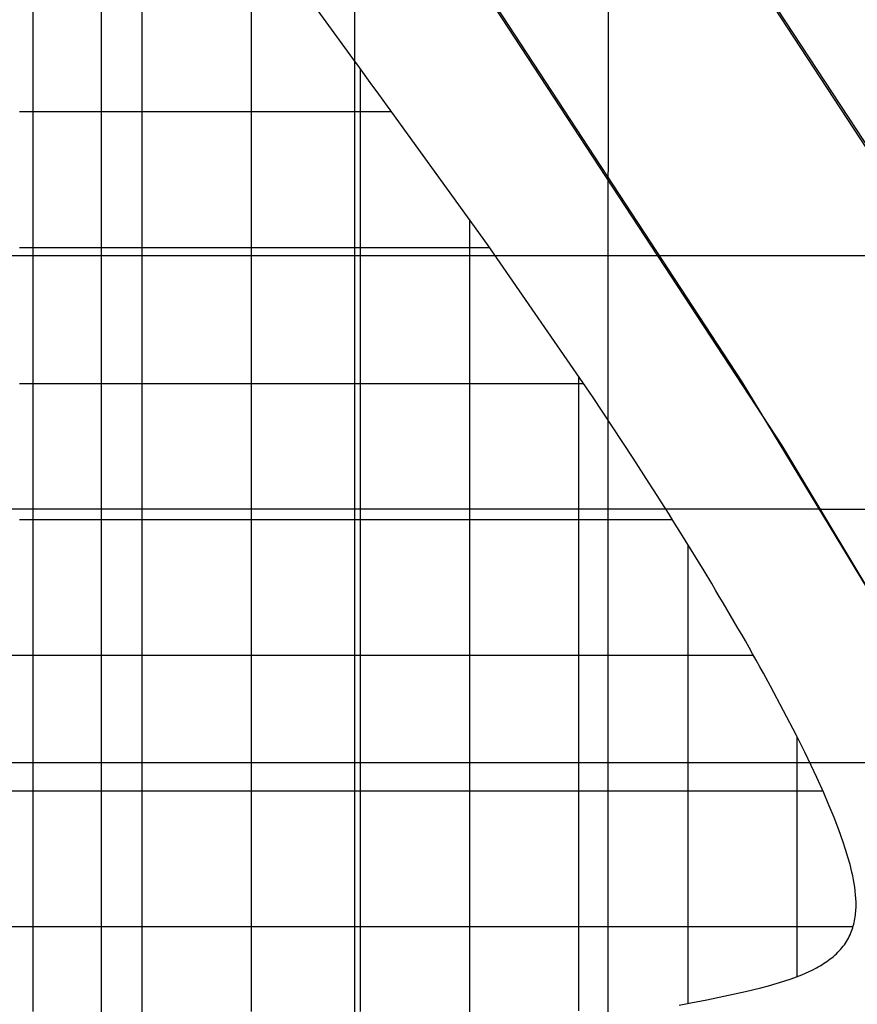
# Model space of a CAD drawing. Extents: x -1241 to -306, y -176 to 812.
# Drawn here: x -540 to -487, y 233 to 295 of the extents above; entities that cross this region are included whole.
import ezdxf

# ---------------------------------------------------------------- set-up
doc = ezdxf.new("R2010")
doc.units = 0
doc.header["$MEASUREMENT"] = 0
for name, color, linetype in [('LAND', 7, 'CONTINUOUS'), ('ROADS', 30, 'CONTINUOUS'), ('RUBBISH_PILES', 7, 'CONTINUOUS')]:
    doc.layers.add(name, color=color, linetype=linetype)

msp = doc.modelspace()

# ---------------------------------------------------------------- linework, layer by layer
at = {"layer": 'LAND'}
for p, q in [((-482.206, 280.468, 5.938), (-535.056, 361.164, 3.715)), ((-494.408, 272.387, 5.075), (-547.387, 353.29, 2.773)), ((-539.607, 341.146, 2.877), (-491.931, 268.416, 5.139)), ((-539.607, 341.146, 3.03), (-491.931, 268.416, 5.292)), ((-521.948, 340.914, 3.915), (-479.019, 275.353, 5.95)), ((-521.948, 340.914, 3.992), (-479.019, 275.353, 6.026)), ((-490.312, 293.169, 5.366), (-490.312, 293.169, 5.518)), ((-506.264, 290.853, 4.343), (-506.264, 290.853, 4.495)), ((-488.677, 290.638, 5.45), (-488.677, 290.638, 5.603)), ((-502.799, 285.535, 4.531), (-502.799, 285.535, 4.684)), ((-501.106, 282.916, 4.624), (-501.106, 282.916, 4.777)), ((-566.228, 280.293, 1.374), (-499.421, 280.293, 4.718)), ((-566.228, 280.293, 1.526), (-499.421, 280.293, 4.87)), ((-499.421, 280.293, 4.718), (-499.421, 280.293, 4.87)), ((-496.905, 276.346, 4.859), (-496.905, 276.346, 5.011)), ((-481.749, 251.508, 5.799), (-494.408, 272.387, 5.075)), ((-494.408, 272.387, 4.999), (-494.408, 272.387, 5.151)), ((-491.931, 268.416, 5.139), (-480.042, 248.567, 5.822)), ((-491.931, 268.416, 5.292), (-480.042, 248.567, 5.974)), ((-491.931, 268.416, 5.139), (-491.931, 268.416, 5.292)), ((-489.477, 264.43, 5.279), (-489.477, 264.43, 5.431))]:
    msp.add_line(p, q, dxfattribs=at)
at = {"layer": 'LAND', "extrusion": (1, -4.47876e-16, 1.17168e-13)}
for centre in [(289.596, 3662.061, -534.503), (289.596, 3662.213, -534.503)]:
    msp.add_arc(centre, 3659.284, 268.819505, 270.685506, dxfattribs=at)
at = {"layer": 'LAND', "extrusion": (1, 4.38096e-15, 7.95081e-13)}
for centre in [(283.911, 3754.396, -518.648), (283.911, 3754.549, -518.648)]:
    msp.add_arc(centre, 3750.778, 268.976776, 270.391823, dxfattribs=at)
at = {"layer": 'LAND', "extrusion": (1, 8.35971e-15, 1.13296e-12)}
for centre in [(273.749, 3632.626, -502.799), (273.749, 3632.778, -502.799)]:
    msp.add_arc(centre, 3628.114, 269.142325, 270.186125, dxfattribs=at)
at = {"layer": 'LAND', "extrusion": (0, 1, 0)}
for centre in [(693.451, 3390.904, 264.43), (693.451, 3391.056, 264.43)]:
    msp.add_arc(centre, 3391.764, 266.552265, 268.272845, dxfattribs=at)
at = {"layer": 'LAND', "extrusion": (1.1764e-14, 1, -2.59988e-13)}
for centre in [(727.601, 4302.209, 248.567), (727.601, 4302.361, 248.567)]:
    msp.add_arc(centre, 4303.513, 266.702251, 268.116238, dxfattribs=at)
at = {"layer": 'ROADS'}
for p, q in [((-539.607, 341.146, 2.877), (-491.931, 268.416, 5.139)), ((-521.948, 340.914, 3.915), (-479.019, 275.353, 5.95)), ((-502.799, 312.154, 4.735), (-502.799, 285.535, 4.531)), ((-499.421, 280.293, 4.718), (-482.096, 280.293, 5.791)), ((-491.931, 268.416, 5.139), (-480.042, 248.567, 5.822)), ((-489.477, 264.43, 5.279), (-472.386, 264.43, 6.289))]:
    msp.add_line(p, q, dxfattribs=at)
at = {"layer": 'RUBBISH_PILES'}
for p, q in [((-538.777, 294.642, 4.956), (-538.777, 298.903, 5.426)), ((-531.95, 291.447, 4.879), (-531.95, 296.772, 3.763)), ((-518.763, 292.624, 2.259), (-521.437, 296.327, 2.884)), ((-525.12, 282.93, 5.32), (-525.12, 295.707, 3.804)), ((-538.777, 293.577, 4.861), (-538.777, 294.642, 4.956)), ((-538.777, 292.512, 4.795), (-538.777, 293.577, 4.861)), ((-518.361, 292.07, 2.187), (-518.763, 292.624, 2.259)), ((-538.777, 291.979, 4.776), (-538.777, 292.512, 4.795)), ((-517.682, 291.134, 2.094), (-518.361, 292.07, 2.187)), ((-538.777, 291.447, 4.77), (-538.777, 291.979, 4.776)), ((-538.777, 290.914, 4.776), (-538.777, 291.447, 4.77)), ((-531.95, 289.317, 5.291), (-531.95, 291.447, 4.879)), ((-518.289, 290.644, 2.272), (-518.289, 291.972, 2.175)), ((-538.777, 290.382, 4.796), (-538.777, 290.914, 4.776)), ((-517.138, 290.385, 2.044), (-517.682, 291.134, 2.094)), ((-538.777, 289.849, 4.832), (-538.777, 290.382, 4.796)), ((-518.289, 289.317, 2.41), (-518.289, 290.644, 2.272)), ((-516.595, 289.637, 2.012), (-517.138, 290.385, 2.044)), ((-538.777, 289.317, 4.885), (-538.777, 289.849, 4.832)), ((-510.356, 280.988, 1.894), (-516.595, 289.637, 2.012)), ((-539.631, 289.317, 4.886), (-539.204, 289.317, 4.881)), ((-539.204, 289.317, 4.881), (-538.777, 289.317, 4.885)), ((-538.777, 289.317, 4.885), (-537.924, 289.317, 4.91)), ((-538.777, 288.785, 4.955), (-538.777, 289.317, 4.885)), ((-537.924, 289.317, 4.91), (-537.071, 289.317, 4.957)), ((-537.071, 289.317, 4.957), (-532.803, 289.317, 5.262)), ((-532.803, 289.317, 5.262), (-531.95, 289.317, 5.291)), ((-531.95, 289.317, 5.291), (-531.096, 289.317, 5.294)), ((-531.95, 288.252, 5.464), (-531.95, 289.317, 5.291)), ((-531.096, 289.317, 5.294), (-530.242, 289.317, 5.27)), ((-530.242, 289.317, 5.27), (-529.389, 289.317, 5.218)), ((-529.389, 289.317, 5.218), (-528.535, 289.317, 5.137)), ((-528.535, 289.317, 5.137), (-527.681, 289.317, 5.027)), ((-527.681, 289.317, 5.027), (-527.254, 289.317, 4.96)), ((-527.254, 289.317, 4.96), (-526.828, 289.317, 4.886)), ((-526.828, 289.317, 4.886), (-526.401, 289.317, 4.804)), ((-526.401, 289.317, 4.804), (-525.974, 289.317, 4.714)), ((-525.974, 289.317, 4.714), (-525.547, 289.317, 4.616)), ((-525.547, 289.317, 4.616), (-525.12, 289.317, 4.51)), ((-525.12, 289.317, 4.51), (-524.266, 289.317, 4.275)), ((-524.266, 289.317, 4.275), (-523.412, 289.317, 4.015)), ((-523.412, 289.317, 4.015), (-519.997, 289.317, 2.898)), ((-519.997, 289.317, 2.898), (-519.143, 289.317, 2.641)), ((-519.143, 289.317, 2.641), (-518.289, 289.317, 2.41)), ((-518.289, 289.317, 2.41), (-517.808, 289.317, 2.294)), ((-518.289, 288.252, 2.556), (-518.289, 289.317, 2.41)), ((-517.808, 289.317, 2.294), (-517.326, 289.317, 2.188)), ((-517.326, 289.317, 2.188), (-516.844, 289.317, 2.091)), ((-516.844, 289.317, 2.091), (-516.363, 289.317, 2.004)), ((-538.777, 288.252, 5.043), (-538.777, 288.785, 4.955)), ((-538.777, 287.72, 5.146), (-538.777, 288.252, 5.043)), ((-538.777, 287.188, 5.265), (-538.777, 287.72, 5.146)), ((-531.95, 287.188, 5.616), (-531.95, 288.252, 5.464)), ((-518.289, 287.188, 2.727), (-518.289, 288.252, 2.556)), ((-538.777, 286.655, 5.397), (-538.777, 287.188, 5.265)), ((-531.95, 285.059, 5.868), (-531.95, 287.188, 5.616)), ((-518.289, 282.93, 3.522), (-518.289, 287.188, 2.727)), ((-538.777, 286.123, 5.542), (-538.777, 286.655, 5.397)), ((-538.777, 285.591, 5.698), (-538.777, 286.123, 5.542)), ((-538.777, 285.059, 5.865), (-538.777, 285.591, 5.698)), ((-538.777, 283.995, 6.226), (-538.777, 285.059, 5.865)), ((-531.95, 278.675, 6.46), (-531.95, 285.059, 5.868)), ((-538.777, 282.93, 6.615), (-538.777, 283.995, 6.226)), ((-538.777, 278.675, 8.281), (-538.777, 282.93, 6.615)), ((-525.12, 280.802, 5.523), (-525.12, 282.93, 5.32)), ((-518.289, 280.802, 3.882), (-518.289, 282.93, 3.522)), ((-511.457, 280.802, 2.111), (-511.457, 282.529, 1.902)), ((-503.777, 271.476, 1.942), (-510.356, 280.988, 1.894)), ((-539.631, 280.802, 7.752), (-539.204, 280.802, 7.592)), ((-539.204, 280.802, 7.592), (-538.777, 280.802, 7.444)), ((-538.777, 280.802, 7.444), (-538.351, 280.802, 7.307)), ((-538.351, 280.802, 7.307), (-537.924, 280.802, 7.182)), ((-537.924, 280.802, 7.182), (-537.497, 280.802, 7.069)), ((-537.497, 280.802, 7.069), (-537.071, 280.802, 6.965)), ((-537.071, 280.802, 6.965), (-536.644, 280.802, 6.872)), ((-536.644, 280.802, 6.872), (-536.217, 280.802, 6.787)), ((-536.217, 280.802, 6.787), (-535.364, 280.802, 6.64)), ((-535.364, 280.802, 6.64), (-534.51, 280.802, 6.52)), ((-534.51, 280.802, 6.52), (-533.657, 280.802, 6.421)), ((-533.657, 280.802, 6.421), (-528.535, 280.802, 5.964)), ((-528.535, 280.802, 5.964), (-526.828, 280.802, 5.773)), ((-526.828, 280.802, 5.773), (-525.974, 280.802, 5.657)), ((-525.974, 280.802, 5.657), (-525.12, 280.802, 5.523)), ((-525.12, 280.802, 5.523), (-524.266, 280.802, 5.369)), ((-525.12, 278.675, 5.65), (-525.12, 280.802, 5.523)), ((-524.266, 280.802, 5.369), (-523.412, 280.802, 5.195)), ((-523.412, 280.802, 5.195), (-521.705, 280.802, 4.801)), ((-521.705, 280.802, 4.801), (-514.873, 280.802, 2.919)), ((-518.289, 279.738, 4.029), (-518.289, 280.802, 3.882)), ((-514.873, 280.802, 2.919), (-513.165, 280.802, 2.483)), ((-513.165, 280.802, 2.483), (-512.311, 280.802, 2.287)), ((-512.311, 280.802, 2.287), (-511.457, 280.802, 2.111)), ((-511.457, 280.802, 2.111), (-510.841, 280.802, 1.997)), ((-511.457, 278.675, 2.44), (-511.457, 280.802, 2.111)), ((-510.841, 280.802, 1.997), (-510.224, 280.802, 1.895)), ((-518.289, 278.675, 4.154), (-518.289, 279.738, 4.029)), ((-538.777, 276.547, 9.069), (-538.777, 278.675, 8.281)), ((-531.95, 276.547, 6.705), (-531.95, 278.675, 6.46)), ((-525.12, 272.294, 5.896), (-525.12, 278.675, 5.65)), ((-518.289, 276.547, 4.355), (-518.289, 278.675, 4.154)), ((-511.457, 272.294, 3.551), (-511.457, 278.675, 2.44)), ((-538.777, 275.484, 9.426), (-538.777, 276.547, 9.069)), ((-531.95, 275.484, 6.858), (-531.95, 276.547, 6.705)), ((-518.289, 263.792, 5.372), (-518.289, 276.547, 4.355)), ((-538.777, 274.421, 9.75), (-538.777, 275.484, 9.426)), ((-531.95, 274.421, 7.037), (-531.95, 275.484, 6.858)), ((-538.777, 273.889, 9.897), (-538.777, 274.421, 9.75)), ((-531.95, 273.357, 7.247), (-531.95, 274.421, 7.037)), ((-538.777, 273.357, 10.033), (-538.777, 273.889, 9.897)), ((-538.777, 272.826, 10.157), (-538.777, 273.357, 10.033)), ((-531.95, 272.294, 7.493), (-531.95, 273.357, 7.247)), ((-539.631, 272.294, 10.499), (-539.204, 272.294, 10.39)), ((-539.204, 272.294, 10.39), (-538.777, 272.294, 10.268)), ((-538.777, 272.294, 10.268), (-538.777, 272.826, 10.157)), ((-538.777, 272.294, 10.268), (-538.351, 272.294, 10.132)), ((-538.777, 271.763, 10.365), (-538.777, 272.294, 10.268)), ((-538.351, 272.294, 10.132), (-537.924, 272.294, 9.984)), ((-537.924, 272.294, 9.984), (-537.497, 272.294, 9.826)), ((-537.497, 272.294, 9.826), (-537.071, 272.294, 9.658)), ((-537.071, 272.294, 9.658), (-536.217, 272.294, 9.302)), ((-536.217, 272.294, 9.302), (-533.657, 272.294, 8.175)), ((-533.657, 272.294, 8.175), (-532.803, 272.294, 7.819)), ((-532.803, 272.294, 7.819), (-532.376, 272.294, 7.652)), ((-532.376, 272.294, 7.652), (-531.95, 272.294, 7.493)), ((-531.95, 272.294, 7.493), (-531.523, 272.294, 7.345)), ((-531.95, 271.231, 7.777), (-531.95, 272.294, 7.493)), ((-531.523, 272.294, 7.345), (-531.096, 272.294, 7.206)), ((-531.096, 272.294, 7.206), (-530.669, 272.294, 7.077)), ((-530.669, 272.294, 7.077), (-530.242, 272.294, 6.956)), ((-530.242, 272.294, 6.956), (-529.389, 272.294, 6.736)), ((-529.389, 272.294, 6.736), (-528.535, 272.294, 6.541)), ((-528.535, 272.294, 6.541), (-526.828, 272.294, 6.203)), ((-526.828, 272.294, 6.203), (-513.165, 272.294, 3.876)), ((-525.12, 265.917, 6.368), (-525.12, 272.294, 5.896)), ((-513.165, 272.294, 3.876), (-511.457, 272.294, 3.551)), ((-511.457, 272.294, 3.551), (-509.749, 272.294, 3.165)), ((-511.457, 270.168, 3.837), (-511.457, 272.294, 3.551)), ((-509.749, 272.294, 3.165), (-505.479, 272.294, 2.15)), ((-505.479, 272.294, 2.15), (-504.326, 272.294, 1.925)), ((-504.625, 272.294, 1.98), (-504.625, 272.737, 1.921)), ((-504.625, 270.168, 2.312), (-504.625, 272.294, 1.98)), ((-538.777, 271.231, 10.448), (-538.777, 271.763, 10.365)), ((-538.777, 270.7, 10.518), (-538.777, 271.231, 10.448)), ((-531.95, 269.105, 8.384), (-531.95, 271.231, 7.777)), ((-501.232, 267.617, 2.113), (-503.777, 271.476, 1.942)), ((-538.777, 270.168, 10.572), (-538.777, 270.7, 10.518)), ((-538.777, 269.637, 10.612), (-538.777, 270.168, 10.572)), ((-511.457, 268.043, 4.07), (-511.457, 270.168, 3.837)), ((-504.625, 268.043, 2.704), (-504.625, 270.168, 2.312)), ((-538.777, 269.105, 10.638), (-538.777, 269.637, 10.612)), ((-538.777, 268.574, 10.648), (-538.777, 269.105, 10.638)), ((-531.95, 268.043, 8.666), (-531.95, 269.105, 8.384)), ((-538.777, 268.043, 10.643), (-538.777, 268.574, 10.648)), ((-538.777, 267.511, 10.622), (-538.777, 268.043, 10.643)), ((-531.95, 267.511, 8.794), (-531.95, 268.043, 8.666)), ((-511.457, 251.048, 5.655), (-511.457, 268.043, 4.07)), ((-504.625, 257.419, 4.806), (-504.625, 268.043, 2.704)), ((-538.777, 266.98, 10.586), (-538.777, 267.511, 10.622)), ((-531.95, 266.98, 8.908), (-531.95, 267.511, 8.794)), ((-500.229, 266.062, 2.235), (-501.232, 267.617, 2.113)), ((-538.777, 266.449, 10.534), (-538.777, 266.98, 10.586)), ((-531.95, 266.449, 9.007), (-531.95, 266.98, 8.908)), ((-538.777, 265.917, 10.466), (-538.777, 266.449, 10.534)), ((-531.95, 266.183, 9.05), (-531.95, 266.449, 9.007)), ((-531.95, 265.917, 9.088), (-531.95, 266.183, 9.05)), ((-538.777, 265.386, 10.381), (-538.777, 265.917, 10.466)), ((-531.95, 265.652, 9.12), (-531.95, 265.917, 9.088)), ((-531.95, 265.386, 9.148), (-531.95, 265.652, 9.12)), ((-525.12, 264.855, 6.415), (-525.12, 265.917, 6.368)), ((-499.73, 265.28, 2.324), (-500.229, 266.062, 2.235)), ((-538.777, 264.855, 10.28), (-538.777, 265.386, 10.381)), ((-531.95, 265.12, 9.169), (-531.95, 265.386, 9.148)), ((-531.95, 264.855, 9.185), (-531.95, 265.12, 9.169)), ((-499.482, 264.889, 2.378), (-499.73, 265.28, 2.324)), ((-538.777, 264.323, 10.162), (-538.777, 264.855, 10.28)), ((-538.777, 263.792, 10.027), (-538.777, 264.323, 10.162)), ((-531.95, 264.589, 9.194), (-531.95, 264.855, 9.185)), ((-531.95, 264.323, 9.196), (-531.95, 264.589, 9.194)), ((-531.95, 264.058, 9.191), (-531.95, 264.323, 9.196)), ((-525.12, 263.792, 6.437), (-525.12, 264.855, 6.415)), ((-498.988, 264.108, 2.508), (-499.482, 264.889, 2.378)), ((-539.631, 263.792, 9.867), (-539.204, 263.792, 9.954)), ((-539.204, 263.792, 9.954), (-538.991, 263.792, 9.993)), ((-538.991, 263.792, 9.993), (-538.777, 263.792, 10.027)), ((-538.777, 263.792, 10.027), (-538.564, 263.792, 10.057)), ((-538.777, 263.261, 9.875), (-538.777, 263.792, 10.027)), ((-538.564, 263.792, 10.057), (-538.351, 263.792, 10.083)), ((-538.351, 263.792, 10.083), (-538.137, 263.792, 10.105)), ((-538.137, 263.792, 10.105), (-537.924, 263.792, 10.122)), ((-537.924, 263.792, 10.122), (-537.711, 263.792, 10.136)), ((-537.711, 263.792, 10.136), (-537.497, 263.792, 10.146)), ((-537.497, 263.792, 10.146), (-537.284, 263.792, 10.151)), ((-537.284, 263.792, 10.151), (-537.071, 263.792, 10.153)), ((-537.071, 263.792, 10.153), (-536.857, 263.792, 10.151)), ((-536.857, 263.792, 10.151), (-536.644, 263.792, 10.146)), ((-536.644, 263.792, 10.146), (-536.217, 263.792, 10.123)), ((-536.217, 263.792, 10.123), (-535.791, 263.792, 10.087)), ((-535.791, 263.792, 10.087), (-535.364, 263.792, 10.036)), ((-535.364, 263.792, 10.036), (-534.937, 263.792, 9.972)), ((-534.937, 263.792, 9.972), (-534.51, 263.792, 9.894)), ((-534.51, 263.792, 9.894), (-534.084, 263.792, 9.804)), ((-534.084, 263.792, 9.804), (-533.657, 263.792, 9.702)), ((-533.657, 263.792, 9.702), (-533.23, 263.792, 9.588)), ((-533.23, 263.792, 9.588), (-532.803, 263.792, 9.462)), ((-532.803, 263.792, 9.462), (-532.376, 263.792, 9.326)), ((-532.376, 263.792, 9.326), (-531.95, 263.792, 9.179)), ((-531.95, 263.792, 9.179), (-531.95, 264.058, 9.191)), ((-531.95, 263.792, 9.179), (-531.523, 263.792, 9.022)), ((-531.95, 263.527, 9.159), (-531.95, 263.792, 9.179)), ((-531.523, 263.792, 9.022), (-531.096, 263.792, 8.856)), ((-531.096, 263.792, 8.856), (-526.828, 263.792, 7.042)), ((-526.828, 263.792, 7.042), (-526.401, 263.792, 6.876)), ((-526.401, 263.792, 6.876), (-525.974, 263.792, 6.719)), ((-525.974, 263.792, 6.719), (-525.547, 263.792, 6.572)), ((-525.547, 263.792, 6.572), (-525.12, 263.792, 6.437)), ((-525.12, 263.792, 6.437), (-524.693, 263.792, 6.314)), ((-525.12, 262.73, 6.43), (-525.12, 263.792, 6.437)), ((-524.693, 263.792, 6.314), (-524.266, 263.792, 6.204)), ((-524.266, 263.792, 6.204), (-523.839, 263.792, 6.104)), ((-523.839, 263.792, 6.104), (-523.412, 263.792, 6.014)), ((-523.412, 263.792, 6.014), (-522.986, 263.792, 5.934)), ((-522.986, 263.792, 5.934), (-522.559, 263.792, 5.862)), ((-522.559, 263.792, 5.862), (-521.705, 263.792, 5.737)), ((-521.705, 263.792, 5.737), (-511.457, 263.792, 4.466)), ((-518.289, 259.543, 5.564), (-518.289, 263.792, 5.372)), ((-511.457, 263.792, 4.466), (-504.625, 263.792, 3.55)), ((-504.625, 263.792, 3.55), (-498.79, 263.792, 2.57)), ((-498.742, 263.716, 2.586), (-498.988, 264.108, 2.508)), ((-498.252, 262.932, 2.767), (-498.742, 263.716, 2.586)), ((-538.777, 262.73, 9.709), (-538.777, 263.261, 9.875)), ((-531.95, 263.261, 9.132), (-531.95, 263.527, 9.159)), ((-531.95, 262.995, 9.098), (-531.95, 263.261, 9.132)), ((-538.777, 262.199, 9.529), (-538.777, 262.73, 9.709)), ((-531.95, 262.73, 9.057), (-531.95, 262.995, 9.098)), ((-531.95, 262.464, 9.01), (-531.95, 262.73, 9.057)), ((-531.95, 262.199, 8.957), (-531.95, 262.464, 9.01)), ((-525.12, 261.668, 6.397), (-525.12, 262.73, 6.43)), ((-496.797, 260.563, 3.401), (-498.252, 262.932, 2.767)), ((-538.777, 261.668, 9.339), (-538.777, 262.199, 9.529)), ((-531.95, 261.933, 8.899), (-531.95, 262.199, 8.957)), ((-531.95, 261.668, 8.835), (-531.95, 261.933, 8.899)), ((-497.792, 261.327, 3.313), (-497.792, 262.189, 2.961)), ((-538.777, 257.419, 7.686), (-538.777, 261.668, 9.339)), ((-531.95, 261.136, 8.695), (-531.95, 261.668, 8.835)), ((-525.12, 253.172, 5.88), (-525.12, 261.668, 6.397)), ((-497.792, 257.019, 5.192), (-497.792, 261.327, 3.313)), ((-531.95, 260.605, 8.538), (-531.95, 261.136, 8.695)), ((-531.95, 259.543, 8.189), (-531.95, 260.605, 8.538)), ((-496.318, 259.769, 3.589), (-496.797, 260.563, 3.401)), ((-531.95, 256.357, 7.074), (-531.95, 259.543, 8.189)), ((-518.289, 255.295, 5.639), (-518.289, 259.543, 5.564)), ((-496.08, 259.372, 3.671), (-496.318, 259.769, 3.589)), ((-495.843, 258.975, 3.741), (-496.08, 259.372, 3.671)), ((-495.607, 258.577, 3.799), (-495.843, 258.975, 3.741)), ((-495.371, 258.179, 3.844), (-495.607, 258.577, 3.799)), ((-495.137, 257.78, 3.874), (-495.371, 258.179, 3.844)), ((-494.904, 257.382, 3.89), (-495.137, 257.78, 3.874)), ((-538.777, 256.888, 7.495), (-538.777, 257.419, 7.686)), ((-538.777, 256.357, 7.315), (-538.777, 256.888, 7.495)), ((-504.625, 256.357, 5.049), (-504.625, 257.419, 4.806)), ((-497.792, 256.157, 5.53), (-497.792, 257.019, 5.192)), ((-494.672, 256.982, 3.889), (-494.904, 257.382, 3.89)), ((-494.441, 256.582, 3.873), (-494.672, 256.982, 3.889)), ((-538.777, 255.826, 7.148), (-538.777, 256.357, 7.315)), ((-531.95, 255.826, 6.909), (-531.95, 256.357, 7.074)), ((-504.625, 252.11, 6.175), (-504.625, 256.357, 5.049)), ((-494.211, 256.182, 3.842), (-494.441, 256.582, 3.873)), ((-538.777, 255.295, 6.996), (-538.777, 255.826, 7.148)), ((-531.95, 255.295, 6.759), (-531.95, 255.826, 6.909)), ((-497.792, 255.726, 5.686), (-497.792, 256.157, 5.53)), ((-497.792, 255.295, 5.833), (-497.792, 255.726, 5.686)), ((-493.982, 255.78, 3.795), (-494.211, 256.182, 3.842)), ((-493.754, 255.378, 3.733), (-493.982, 255.78, 3.795)), ((-543.897, 255.295, 6.751), (-538.777, 255.295, 6.996)), ((-538.777, 255.295, 6.996), (-537.071, 255.295, 7.015)), ((-538.777, 254.764, 6.86), (-538.777, 255.295, 6.996)), ((-537.071, 255.295, 7.015), (-535.364, 255.295, 6.982)), ((-535.364, 255.295, 6.982), (-533.657, 255.295, 6.896)), ((-533.657, 255.295, 6.896), (-523.412, 255.295, 5.852)), ((-531.95, 254.764, 6.625), (-531.95, 255.295, 6.759)), ((-523.412, 255.295, 5.852), (-508.895, 255.295, 5.154)), ((-518.289, 244.679, 5.618), (-518.289, 255.295, 5.639)), ((-508.895, 255.295, 5.154), (-508.041, 255.295, 5.13)), ((-508.041, 255.295, 5.13), (-507.187, 255.295, 5.128)), ((-507.187, 255.295, 5.128), (-506.76, 255.295, 5.137)), ((-506.76, 255.295, 5.137), (-506.333, 255.295, 5.153)), ((-506.333, 255.295, 5.153), (-505.906, 255.295, 5.179)), ((-505.906, 255.295, 5.179), (-505.479, 255.295, 5.213)), ((-505.479, 255.295, 5.213), (-505.052, 255.295, 5.257)), ((-505.052, 255.295, 5.257), (-504.625, 255.295, 5.312)), ((-504.625, 255.295, 5.312), (-504.198, 255.295, 5.378)), ((-504.198, 255.295, 5.378), (-501.636, 255.295, 5.858)), ((-501.636, 255.295, 5.858), (-501.209, 255.295, 5.925)), ((-501.209, 255.295, 5.925), (-500.782, 255.295, 5.982)), ((-500.782, 255.295, 5.982), (-500.568, 255.295, 6.005)), ((-500.568, 255.295, 6.005), (-500.354, 255.295, 6.025)), ((-500.354, 255.295, 6.025), (-500.141, 255.295, 6.04)), ((-500.141, 255.295, 6.04), (-499.927, 255.295, 6.051)), ((-499.927, 255.295, 6.051), (-499.714, 255.295, 6.057)), ((-499.714, 255.295, 6.057), (-499.5, 255.295, 6.057)), ((-499.5, 255.295, 6.057), (-499.287, 255.295, 6.053)), ((-499.287, 255.295, 6.053), (-499.073, 255.295, 6.042)), ((-499.073, 255.295, 6.042), (-498.86, 255.295, 6.025)), ((-498.86, 255.295, 6.025), (-498.646, 255.295, 6.001)), ((-498.646, 255.295, 6.001), (-498.433, 255.295, 5.971)), ((-498.433, 255.295, 5.971), (-498.219, 255.295, 5.933)), ((-498.219, 255.295, 5.933), (-498.112, 255.295, 5.911)), ((-498.112, 255.295, 5.911), (-498.006, 255.295, 5.887)), ((-498.006, 255.295, 5.887), (-497.899, 255.295, 5.861)), ((-497.899, 255.295, 5.861), (-497.792, 255.295, 5.833)), ((-497.792, 255.295, 5.833), (-497.664, 255.295, 5.797)), ((-497.792, 254.764, 6), (-497.792, 255.295, 5.833)), ((-497.664, 255.295, 5.797), (-497.537, 255.295, 5.758)), ((-497.537, 255.295, 5.758), (-497.409, 255.295, 5.717)), ((-497.409, 255.295, 5.717), (-497.281, 255.295, 5.672)), ((-497.281, 255.295, 5.672), (-497.026, 255.295, 5.576)), ((-497.026, 255.295, 5.576), (-496.771, 255.295, 5.469)), ((-496.771, 255.295, 5.469), (-496.516, 255.295, 5.354)), ((-496.516, 255.295, 5.354), (-496.26, 255.295, 5.231)), ((-496.26, 255.295, 5.231), (-496.005, 255.295, 5.1)), ((-496.005, 255.295, 5.1), (-495.75, 255.295, 4.963)), ((-495.75, 255.295, 4.963), (-495.239, 255.295, 4.672)), ((-495.239, 255.295, 4.672), (-493.707, 255.295, 3.718)), ((-493.527, 254.976, 3.657), (-493.754, 255.378, 3.733)), ((-538.777, 254.233, 6.741), (-538.777, 254.764, 6.86)), ((-531.95, 254.233, 6.507), (-531.95, 254.764, 6.625)), ((-497.792, 254.233, 6.151), (-497.792, 254.764, 6)), ((-493.302, 254.573, 3.569), (-493.527, 254.976, 3.657)), ((-493.078, 254.169, 3.47), (-493.302, 254.573, 3.569)), ((-538.777, 253.703, 6.636), (-538.777, 254.233, 6.741)), ((-531.95, 253.703, 6.405), (-531.95, 254.233, 6.507)), ((-497.792, 253.703, 6.284), (-497.792, 254.233, 6.151)), ((-492.631, 253.354, 3.246), (-493.078, 254.169, 3.47)), ((-538.777, 253.172, 6.546), (-538.777, 253.703, 6.636)), ((-531.95, 253.172, 6.316), (-531.95, 253.703, 6.405)), ((-497.792, 253.172, 6.399), (-497.792, 253.703, 6.284)), ((-491.008, 250.269, 2.313), (-492.631, 253.354, 3.246)), ((-538.777, 252.641, 6.468), (-538.777, 253.172, 6.546)), ((-538.777, 252.11, 6.402), (-538.777, 252.641, 6.468)), ((-531.95, 252.641, 6.24), (-531.95, 253.172, 6.316)), ((-531.95, 252.11, 6.175), (-531.95, 252.641, 6.24)), ((-525.12, 244.679, 5.751), (-525.12, 253.172, 5.88)), ((-497.792, 252.641, 6.497), (-497.792, 253.172, 6.399)), ((-497.792, 252.11, 6.575), (-497.792, 252.641, 6.497)), ((-538.777, 251.579, 6.347), (-538.777, 252.11, 6.402)), ((-531.95, 251.579, 6.122), (-531.95, 252.11, 6.175)), ((-504.625, 251.048, 6.44), (-504.625, 252.11, 6.175)), ((-497.792, 251.844, 6.608), (-497.792, 252.11, 6.575)), ((-538.777, 251.048, 6.301), (-538.777, 251.579, 6.347)), ((-531.95, 251.048, 6.078), (-531.95, 251.579, 6.122)), ((-497.792, 251.579, 6.635), (-497.792, 251.844, 6.608)), ((-497.792, 251.314, 6.658), (-497.792, 251.579, 6.635)), ((-538.777, 249.987, 6.235), (-538.777, 251.048, 6.301)), ((-531.95, 249.987, 6.015), (-531.95, 251.048, 6.078)), ((-511.457, 248.925, 5.775), (-511.457, 251.048, 5.655)), ((-504.625, 250.517, 6.559), (-504.625, 251.048, 6.44)), ((-497.792, 251.048, 6.675), (-497.792, 251.314, 6.658)), ((-497.792, 250.783, 6.688), (-497.792, 251.048, 6.675)), ((-497.792, 250.517, 6.696), (-497.792, 250.783, 6.688)), ((-504.625, 249.987, 6.667), (-504.625, 250.517, 6.559)), ((-497.792, 250.252, 6.698), (-497.792, 250.517, 6.696)), ((-497.792, 249.987, 6.695), (-497.792, 250.252, 6.698)), ((-490.489, 249.225, 2.042), (-491.008, 250.269, 2.313)), ((-490.959, 248.486, 2.236), (-490.959, 250.171, 2.286)), ((-538.777, 248.925, 6.194), (-538.777, 249.987, 6.235)), ((-531.95, 248.925, 5.977), (-531.95, 249.987, 6.015)), ((-504.625, 249.456, 6.763), (-504.625, 249.987, 6.667)), ((-497.792, 249.721, 6.687), (-497.792, 249.987, 6.695)), ((-497.792, 249.456, 6.674), (-497.792, 249.721, 6.687)), ((-538.777, 238.31, 6.003), (-538.777, 248.925, 6.194)), ((-531.95, 242.556, 5.874), (-531.95, 248.925, 5.977)), ((-511.457, 246.802, 5.833), (-511.457, 248.925, 5.775)), ((-504.625, 248.925, 6.843), (-504.625, 249.456, 6.763)), ((-504.625, 248.394, 6.906), (-504.625, 248.925, 6.843)), ((-497.792, 249.19, 6.655), (-497.792, 249.456, 6.674)), ((-497.792, 248.925, 6.631), (-497.792, 249.19, 6.655)), ((-497.792, 248.659, 6.601), (-497.792, 248.925, 6.631)), ((-490.084, 248.385, 1.854), (-490.489, 249.225, 2.042)), ((-504.625, 248.129, 6.931), (-504.625, 248.394, 6.906)), ((-497.792, 248.394, 6.566), (-497.792, 248.659, 6.601)), ((-497.792, 248.129, 6.525), (-497.792, 248.394, 6.566)), ((-490.959, 246.802, 2.138), (-490.959, 248.486, 2.236)), ((-489.74, 247.651, 1.712), (-490.084, 248.385, 1.854)), ((-504.625, 247.863, 6.951), (-504.625, 248.129, 6.931)), ((-504.625, 247.598, 6.966), (-504.625, 247.863, 6.951)), ((-497.792, 247.863, 6.478), (-497.792, 248.129, 6.525)), ((-497.792, 247.598, 6.426), (-497.792, 247.863, 6.478)), ((-489.305, 246.684, 1.554), (-489.74, 247.651, 1.712)), ((-504.625, 247.332, 6.975), (-504.625, 247.598, 6.966)), ((-504.625, 247.067, 6.979), (-504.625, 247.332, 6.975)), ((-504.625, 246.802, 6.977), (-504.625, 247.067, 6.979)), ((-497.792, 247.332, 6.368), (-497.792, 247.598, 6.426)), ((-497.792, 247.067, 6.304), (-497.792, 247.332, 6.368)), ((-497.792, 246.802, 6.234), (-497.792, 247.067, 6.304)), ((-560.951, 246.802, 7.11), (-518.289, 246.802, 5.636)), ((-518.289, 246.802, 5.636), (-516.581, 246.802, 5.611)), ((-516.581, 246.802, 5.611), (-514.873, 246.802, 5.617)), ((-514.873, 246.802, 5.617), (-514.019, 246.802, 5.64)), ((-514.019, 246.802, 5.64), (-513.165, 246.802, 5.681)), ((-513.165, 246.802, 5.681), (-512.311, 246.802, 5.744)), ((-512.311, 246.802, 5.744), (-511.457, 246.802, 5.833)), ((-511.457, 246.802, 5.833), (-510.603, 246.802, 5.949)), ((-511.457, 245.74, 5.834), (-511.457, 246.802, 5.833)), ((-510.603, 246.802, 5.949), (-509.749, 246.802, 6.087)), ((-509.749, 246.802, 6.087), (-505.479, 246.802, 6.856)), ((-505.479, 246.802, 6.856), (-504.625, 246.802, 6.977)), ((-504.625, 246.802, 6.977), (-504.198, 246.802, 7.027)), ((-504.625, 246.536, 6.968), (-504.625, 246.802, 6.977)), ((-504.625, 246.271, 6.954), (-504.625, 246.536, 6.968)), ((-504.198, 246.802, 7.027), (-503.771, 246.802, 7.07)), ((-503.771, 246.802, 7.07), (-503.344, 246.802, 7.103)), ((-503.344, 246.802, 7.103), (-502.917, 246.802, 7.126)), ((-502.917, 246.802, 7.126), (-502.49, 246.802, 7.139)), ((-502.49, 246.802, 7.139), (-502.063, 246.802, 7.139)), ((-502.063, 246.802, 7.139), (-501.636, 246.802, 7.125)), ((-501.636, 246.802, 7.125), (-501.209, 246.802, 7.098)), ((-501.209, 246.802, 7.098), (-500.995, 246.802, 7.078)), ((-500.995, 246.802, 7.078), (-500.782, 246.802, 7.055)), ((-500.782, 246.802, 7.055), (-500.568, 246.802, 7.027)), ((-500.568, 246.802, 7.027), (-500.354, 246.802, 6.995)), ((-500.354, 246.802, 6.995), (-500.141, 246.802, 6.959)), ((-500.141, 246.802, 6.959), (-499.927, 246.802, 6.919)), ((-499.927, 246.802, 6.919), (-499.714, 246.802, 6.873)), ((-499.714, 246.802, 6.873), (-499.5, 246.802, 6.823)), ((-499.5, 246.802, 6.823), (-499.287, 246.802, 6.768)), ((-499.287, 246.802, 6.768), (-499.073, 246.802, 6.708)), ((-499.073, 246.802, 6.708), (-498.86, 246.802, 6.643)), ((-498.86, 246.802, 6.643), (-498.646, 246.802, 6.572)), ((-498.646, 246.802, 6.572), (-498.433, 246.802, 6.496)), ((-498.433, 246.802, 6.496), (-498.219, 246.802, 6.414)), ((-498.219, 246.802, 6.414), (-498.006, 246.802, 6.327)), ((-498.006, 246.802, 6.327), (-497.792, 246.802, 6.234)), ((-497.792, 246.802, 6.234), (-497.579, 246.802, 6.135)), ((-497.792, 246.536, 6.158), (-497.792, 246.802, 6.234)), ((-497.792, 246.271, 6.077), (-497.792, 246.536, 6.158)), ((-497.579, 246.802, 6.135), (-497.365, 246.802, 6.03)), ((-497.365, 246.802, 6.03), (-497.151, 246.802, 5.921)), ((-497.151, 246.802, 5.921), (-496.938, 246.802, 5.806)), ((-496.938, 246.802, 5.806), (-496.511, 246.802, 5.563)), ((-496.511, 246.802, 5.563), (-496.084, 246.802, 5.306)), ((-496.084, 246.802, 5.306), (-495.23, 246.802, 4.758)), ((-495.23, 246.802, 4.758), (-493.521, 246.802, 3.615)), ((-493.521, 246.802, 3.615), (-492.667, 246.802, 3.067)), ((-492.667, 246.802, 3.067), (-492.24, 246.802, 2.809)), ((-492.24, 246.802, 2.809), (-491.813, 246.802, 2.567)), ((-491.813, 246.802, 2.567), (-491.6, 246.802, 2.452)), ((-491.6, 246.802, 2.452), (-491.386, 246.802, 2.342)), ((-491.386, 246.802, 2.342), (-491.172, 246.802, 2.237)), ((-491.172, 246.802, 2.237), (-490.959, 246.802, 2.138)), ((-490.959, 246.802, 2.138), (-490.759, 246.802, 2.051)), ((-490.959, 240.433, 1.555), (-490.959, 246.802, 2.138)), ((-490.759, 246.802, 2.051), (-490.558, 246.802, 1.968)), ((-490.558, 246.802, 1.968), (-490.358, 246.802, 1.891)), ((-490.358, 246.802, 1.891), (-490.158, 246.802, 1.818)), ((-490.158, 246.802, 1.818), (-489.958, 246.802, 1.75)), ((-489.958, 246.802, 1.75), (-489.757, 246.802, 1.686)), ((-489.757, 246.802, 1.686), (-489.557, 246.802, 1.627)), ((-489.557, 246.802, 1.627), (-489.357, 246.802, 1.571)), ((-489.02, 246.024, 1.465), (-489.305, 246.684, 1.554)), ((-504.625, 246.006, 6.935), (-504.625, 246.271, 6.954)), ((-504.625, 245.74, 6.91), (-504.625, 246.006, 6.935)), ((-497.792, 245.74, 5.899), (-497.792, 246.271, 6.077)), ((-488.657, 245.139, 1.368), (-489.02, 246.024, 1.465)), ((-511.457, 244.679, 5.813), (-511.457, 245.74, 5.834)), ((-504.625, 245.475, 6.879), (-504.625, 245.74, 6.91)), ((-504.625, 245.209, 6.844), (-504.625, 245.475, 6.879)), ((-504.625, 244.679, 6.76), (-504.625, 245.209, 6.844)), ((-497.792, 245.209, 5.704), (-497.792, 245.74, 5.899)), ((-497.792, 244.679, 5.495), (-497.792, 245.209, 5.704)), ((-525.12, 242.556, 5.688), (-525.12, 244.679, 5.751)), ((-518.289, 242.556, 5.555), (-518.289, 244.679, 5.618)), ((-511.457, 243.617, 5.768), (-511.457, 244.679, 5.813)), ((-504.625, 244.148, 6.659), (-504.625, 244.679, 6.76)), ((-497.792, 241.494, 4.142), (-497.792, 244.679, 5.495)), ((-488.362, 244.372, 1.302), (-488.657, 245.139, 1.368)), ((-504.625, 243.617, 6.544), (-504.625, 244.148, 6.659)), ((-488.085, 243.595, 1.251), (-488.362, 244.372, 1.302)), ((-511.457, 242.556, 5.697), (-511.457, 243.617, 5.768)), ((-504.625, 243.086, 6.415), (-504.625, 243.617, 6.544)), ((-487.934, 243.134, 1.227), (-488.085, 243.595, 1.251)), ((-504.625, 242.556, 6.275), (-504.625, 243.086, 6.415)), ((-487.791, 242.665, 1.206), (-487.934, 243.134, 1.227)), ((-531.95, 240.433, 5.782), (-531.95, 242.556, 5.874)), ((-525.12, 241.494, 5.629), (-525.12, 242.556, 5.688)), ((-518.289, 241.494, 5.493), (-518.289, 242.556, 5.555)), ((-511.457, 241.494, 5.598), (-511.457, 242.556, 5.697)), ((-504.625, 241.494, 5.971), (-504.625, 242.556, 6.275)), ((-487.66, 242.191, 1.189), (-487.791, 242.665, 1.206)), ((-487.543, 241.715, 1.175), (-487.66, 242.191, 1.189)), ((-525.12, 240.433, 5.544), (-525.12, 241.494, 5.629)), ((-518.289, 240.433, 5.403), (-518.289, 241.494, 5.493)), ((-511.457, 240.433, 5.468), (-511.457, 241.494, 5.598)), ((-504.625, 237.558, 4.779), (-504.625, 241.494, 5.971)), ((-497.792, 240.963, 3.931), (-497.792, 241.494, 4.142)), ((-487.492, 241.479, 1.169), (-487.543, 241.715, 1.175)), ((-497.792, 240.433, 3.734), (-497.792, 240.963, 3.931)), ((-487.445, 241.241, 1.164), (-487.492, 241.479, 1.169)), ((-487.403, 241.008, 1.159), (-487.445, 241.241, 1.164)), ((-487.367, 240.773, 1.155), (-487.403, 241.008, 1.159)), ((-531.95, 239.371, 5.713), (-531.95, 240.433, 5.782)), ((-525.12, 239.371, 5.429), (-525.12, 240.433, 5.544)), ((-518.289, 239.371, 5.28), (-518.289, 240.433, 5.403)), ((-511.457, 239.371, 5.307), (-511.457, 240.433, 5.468)), ((-497.792, 239.902, 3.553), (-497.792, 240.433, 3.734)), ((-490.959, 239.371, 1.485), (-490.959, 240.433, 1.555)), ((-487.337, 240.541, 1.152), (-487.367, 240.773, 1.155)), ((-487.313, 240.309, 1.149), (-487.337, 240.541, 1.152)), ((-487.296, 240.077, 1.146), (-487.313, 240.309, 1.149)), ((-497.792, 239.637, 3.47), (-497.792, 239.902, 3.553)), ((-487.286, 239.844, 1.144), (-487.296, 240.077, 1.146)), ((-487.285, 239.727, 1.144), (-487.286, 239.844, 1.144)), ((-487.285, 239.611, 1.143), (-487.285, 239.727, 1.144)), ((-531.95, 238.31, 5.625), (-531.95, 239.371, 5.713)), ((-525.12, 238.84, 5.358), (-525.12, 239.371, 5.429)), ((-518.289, 238.84, 5.205), (-518.289, 239.371, 5.28)), ((-511.457, 238.31, 5.111), (-511.457, 239.371, 5.307)), ((-497.792, 239.371, 3.392), (-497.792, 239.637, 3.47)), ((-497.792, 239.106, 3.321), (-497.792, 239.371, 3.392)), ((-497.792, 238.84, 3.255), (-497.792, 239.106, 3.321)), ((-490.959, 238.31, 1.438), (-490.959, 239.371, 1.485)), ((-487.336, 238.918, 1.141), (-487.321, 239.033, 1.141)), ((-487.321, 239.033, 1.141), (-487.309, 239.148, 1.141)), ((-487.309, 239.148, 1.141), (-487.299, 239.263, 1.141)), ((-487.299, 239.263, 1.141), (-487.292, 239.379, 1.142)), ((-487.292, 239.379, 1.142), (-487.287, 239.495, 1.142)), ((-487.287, 239.495, 1.142), (-487.285, 239.611, 1.143)), ((-525.12, 238.31, 5.277), (-525.12, 238.84, 5.358)), ((-518.289, 238.31, 5.118), (-518.289, 238.84, 5.205)), ((-497.792, 238.575, 3.196), (-497.792, 238.84, 3.255)), ((-497.792, 238.31, 3.145), (-497.792, 238.575, 3.196)), ((-487.455, 238.353, 1.142), (-487.425, 238.465, 1.142)), ((-487.425, 238.465, 1.142), (-487.398, 238.577, 1.141)), ((-487.398, 238.577, 1.141), (-487.375, 238.691, 1.141)), ((-487.375, 238.691, 1.141), (-487.354, 238.804, 1.141)), ((-487.354, 238.804, 1.141), (-487.336, 238.918, 1.141)), ((-555.836, 238.31, 6.639), (-525.12, 238.31, 5.277)), ((-538.777, 236.187, 5.928), (-538.777, 238.31, 6.003)), ((-531.95, 237.248, 5.514), (-531.95, 238.31, 5.625)), ((-525.12, 238.31, 5.277), (-514.873, 238.31, 5.08)), ((-525.12, 237.248, 5.088), (-525.12, 238.31, 5.277)), ((-518.289, 237.248, 4.916), (-518.289, 238.31, 5.118)), ((-514.873, 238.31, 5.08), (-508.041, 238.31, 5.196)), ((-511.457, 237.405, 4.917), (-511.457, 238.31, 5.111)), ((-508.041, 238.31, 5.196), (-507.187, 238.31, 5.189)), ((-507.187, 238.31, 5.189), (-506.333, 238.31, 5.157)), ((-506.333, 238.31, 5.157), (-505.906, 238.31, 5.13)), ((-505.906, 238.31, 5.13), (-505.479, 238.31, 5.094)), ((-505.479, 238.31, 5.094), (-505.052, 238.31, 5.049)), ((-505.052, 238.31, 5.049), (-504.625, 238.31, 4.993)), ((-504.625, 238.31, 4.993), (-504.198, 238.31, 4.927)), ((-504.198, 238.31, 4.927), (-503.771, 238.31, 4.85)), ((-503.771, 238.31, 4.85), (-503.344, 238.31, 4.764)), ((-503.344, 238.31, 4.764), (-502.917, 238.31, 4.669)), ((-502.917, 238.31, 4.669), (-502.063, 238.31, 4.457)), ((-502.063, 238.31, 4.457), (-501.209, 238.31, 4.219)), ((-501.209, 238.31, 4.219), (-496.084, 238.31, 2.618)), ((-497.792, 238.009, 3.095), (-497.792, 238.31, 3.145)), ((-497.792, 237.709, 3.055), (-497.792, 238.009, 3.095)), ((-496.084, 238.31, 2.618), (-494.376, 238.31, 2.143)), ((-494.376, 238.31, 2.143), (-493.521, 238.31, 1.931)), ((-493.521, 238.31, 1.931), (-492.667, 238.31, 1.741)), ((-492.667, 238.31, 1.741), (-491.813, 238.31, 1.576)), ((-491.813, 238.31, 1.576), (-490.959, 238.31, 1.438)), ((-490.959, 238.31, 1.438), (-490.086, 238.31, 1.327)), ((-490.959, 237.53, 1.421), (-490.959, 238.31, 1.438)), ((-490.086, 238.31, 1.327), (-489.213, 238.31, 1.243)), ((-489.213, 238.31, 1.243), (-488.34, 238.31, 1.183)), ((-488.34, 238.31, 1.183), (-487.467, 238.31, 1.143)), ((-487.705, 237.698, 1.15), (-487.654, 237.806, 1.148)), ((-487.654, 237.806, 1.148), (-487.607, 237.913, 1.147)), ((-487.607, 237.913, 1.147), (-487.564, 238.022, 1.145)), ((-487.564, 238.022, 1.145), (-487.524, 238.131, 1.144)), ((-487.524, 238.131, 1.144), (-487.488, 238.242, 1.143)), ((-487.488, 238.242, 1.143), (-487.455, 238.353, 1.142)), ((-531.95, 236.187, 5.383), (-531.95, 237.248, 5.514)), ((-525.12, 233.002, 4.166), (-525.12, 237.248, 5.088)), ((-518.289, 233.002, 3.984), (-518.289, 237.248, 4.916)), ((-511.457, 233.785, 4.072), (-511.457, 237.405, 4.917)), ((-504.625, 236.806, 4.58), (-504.625, 237.558, 4.779)), ((-497.792, 237.408, 3.024), (-497.792, 237.709, 3.055)), ((-497.792, 237.108, 3.001), (-497.792, 237.408, 3.024)), ((-490.959, 236.75, 1.419), (-490.959, 237.53, 1.421)), ((-488.091, 237.08, 1.166), (-488.017, 237.18, 1.162)), ((-488.017, 237.18, 1.162), (-487.947, 237.281, 1.159)), ((-487.947, 237.281, 1.159), (-487.88, 237.384, 1.156)), ((-487.88, 237.384, 1.156), (-487.818, 237.488, 1.154)), ((-487.818, 237.488, 1.154), (-487.759, 237.593, 1.152)), ((-487.759, 237.593, 1.152), (-487.705, 237.698, 1.15)), ((-504.625, 236.054, 4.396), (-504.625, 236.806, 4.58)), ((-497.792, 236.808, 2.986), (-497.792, 237.108, 3.001)), ((-497.792, 236.507, 2.978), (-497.792, 236.808, 2.986)), ((-490.959, 235.191, 1.449), (-490.959, 236.75, 1.419)), ((-488.608, 236.529, 1.194), (-488.515, 236.615, 1.188)), ((-488.515, 236.615, 1.188), (-488.424, 236.703, 1.183)), ((-488.424, 236.703, 1.183), (-488.337, 236.793, 1.178)), ((-488.337, 236.793, 1.178), (-488.252, 236.886, 1.174)), ((-488.252, 236.886, 1.174), (-488.17, 236.982, 1.169)), ((-488.17, 236.982, 1.169), (-488.091, 237.08, 1.166)), ((-538.777, 235.125, 5.866), (-538.777, 236.187, 5.928)), ((-531.95, 235.125, 5.231), (-531.95, 236.187, 5.383)), ((-504.625, 235.302, 4.231), (-504.625, 236.054, 4.396)), ((-497.792, 236.207, 2.978), (-497.792, 236.507, 2.978)), ((-497.792, 235.906, 2.984), (-497.792, 236.207, 2.978)), ((-489.428, 235.927, 1.257), (-489.319, 235.995, 1.247)), ((-489.319, 235.995, 1.247), (-489.212, 236.064, 1.238)), ((-489.212, 236.064, 1.238), (-489.106, 236.136, 1.229)), ((-489.106, 236.136, 1.229), (-489.003, 236.21, 1.221)), ((-489.003, 236.21, 1.221), (-488.901, 236.287, 1.214)), ((-488.901, 236.287, 1.214), (-488.801, 236.365, 1.207)), ((-488.801, 236.365, 1.207), (-488.703, 236.446, 1.2)), ((-488.703, 236.446, 1.2), (-488.608, 236.529, 1.194)), ((-497.792, 235.606, 2.997), (-497.792, 235.906, 2.984)), ((-497.792, 235.305, 3.016), (-497.792, 235.606, 2.997)), ((-490.673, 235.305, 1.405), (-490.444, 235.403, 1.372)), ((-490.444, 235.403, 1.372), (-490.215, 235.507, 1.342)), ((-490.215, 235.507, 1.342), (-489.986, 235.618, 1.315)), ((-489.986, 235.618, 1.315), (-489.76, 235.736, 1.29)), ((-489.76, 235.736, 1.29), (-489.648, 235.798, 1.278)), ((-489.648, 235.798, 1.278), (-489.537, 235.861, 1.267)), ((-489.537, 235.861, 1.267), (-489.428, 235.927, 1.257)), ((-538.777, 234.064, 5.776), (-538.777, 235.125, 5.866)), ((-531.95, 234.064, 5.06), (-531.95, 235.125, 5.231)), ((-504.625, 234.551, 4.084), (-504.625, 235.302, 4.231)), ((-497.792, 234.705, 3.069), (-497.792, 235.305, 3.016)), ((-492.754, 234.608, 1.82), (-492.276, 234.746, 1.707)), ((-492.276, 234.746, 1.707), (-491.807, 234.892, 1.606)), ((-491.807, 234.892, 1.606), (-491.35, 235.047, 1.517)), ((-491.35, 235.047, 1.517), (-491.014, 235.17, 1.458)), ((-491.014, 235.17, 1.458), (-490.673, 235.305, 1.405)), ((-504.625, 233.799, 3.959), (-504.625, 234.551, 4.084)), ((-497.792, 234.104, 3.14), (-497.792, 234.705, 3.069)), ((-497.792, 233.503, 3.226), (-497.792, 234.104, 3.14)), ((-496.617, 233.729, 2.917), (-494.197, 234.242, 2.208)), ((-494.197, 234.242, 2.208), (-493.236, 234.479, 1.943)), ((-493.236, 234.479, 1.943), (-492.754, 234.608, 1.82)), ((-538.777, 233.533, 5.719), (-538.777, 234.064, 5.776)), ((-538.777, 233.002, 5.652), (-538.777, 233.533, 5.719)), ((-531.95, 231.94, 4.664), (-531.95, 234.064, 5.06)), ((-511.457, 232.88, 3.891), (-511.457, 233.785, 4.072)), ((-504.625, 233.047, 3.856), (-504.625, 233.799, 3.959)), ((-498.349, 233.399, 3.351), (-497.622, 233.535, 3.185)), ((-497.622, 233.535, 3.185), (-496.617, 233.729, 2.917))]:
    msp.add_line(p, q, dxfattribs=at)

doc.saveas('drawing.dxf')
